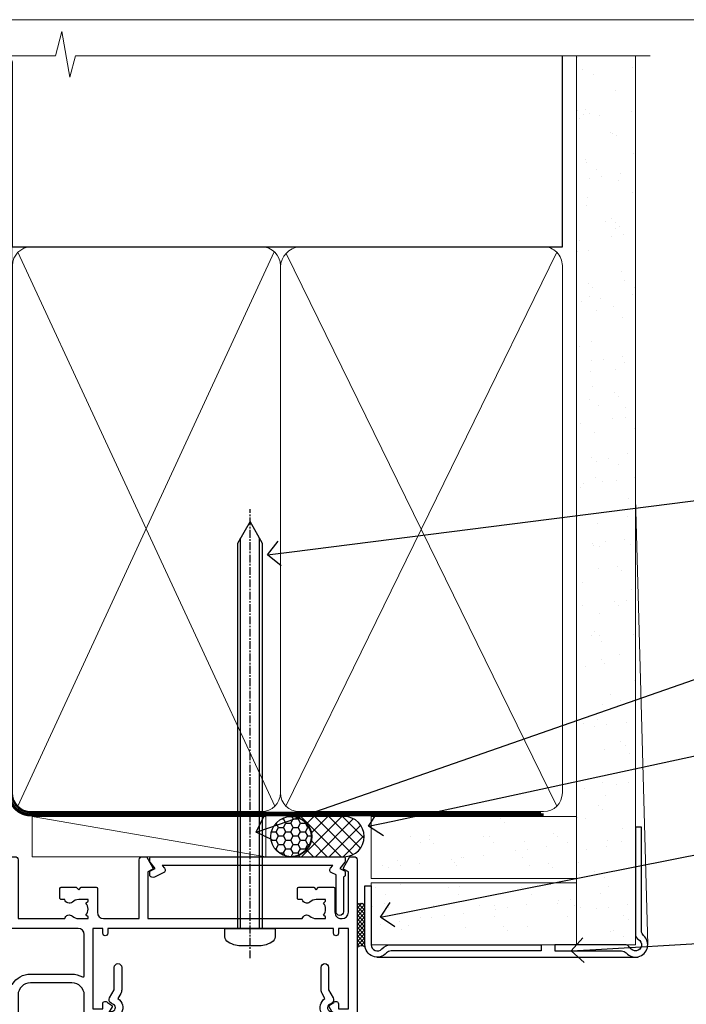
# Model space of a CAD drawing. Units: millimetres. Extents: x -33 to 7753, y -256 to 1143.
# Drawn here: x 181 to 289, y 535 to 695 of the extents above; entities that cross this region are included whole.
import ezdxf
from ezdxf import colors
from ezdxf.entities.mleader import LeaderData, LeaderLine
from ezdxf.math import Vec2, Vec3

# ---------------------------------------------------------------- set-up
doc = ezdxf.new("R2010")
doc.units = ezdxf.units.MM
for name, pattern in [('CENTER', [2, 1.25, -0.25, 0.25, -0.25]), ('CENTERLINE', [2, 1.25, -0.25, 0.25, -0.25]), ('Dashed', [564.4444465637206, 282.2222232818604, -282.2222232818602])]:
    doc.linetypes.add(name, pattern=pattern)
doc.layers.add('Aluminium Systems Ltd Joinery Detail', color=7, linetype='Continuous')
doc.layers.add('Aluminium Systems Ltd Notes', color=7, linetype='Continuous')
doc.layers.add('No Print', color=7, linetype='Continuous', plot=False)
doc.styles.get("Standard").update_dxf_attribs({"font": 'arial.ttf'})

# ---------------------------------------------------------------- blocks, each defined once
blk = doc.blocks.new('Page Layout')
at = {"layer": 'Aluminium Systems Ltd Joinery Detail', "color": 8, "lineweight": 5}
blk.add_lwpolyline([(0, 694.6394637946069), (0, 0), (553.0825377109722, 0), (553.0825377109722, 694.6394637946069)], close=True, dxfattribs=at)
blk = doc.blocks.new('Page Layout Group')
at = {"layer": 'No Print'}
blk.add_blockref('Page Layout', (0, 0), dxfattribs=at)
blk = doc.blocks.new('EIFS Recessed CC AC35 Liner')
at = {"layer": 'Aluminium Systems Ltd Joinery Detail'}
h = blk.add_hatch(dxfattribs=at)
h.set_pattern_fill('HONEY', color=256, scale=0.25)
h.set_pattern_definition([(0, (30.02995680924505, 6000), (1.190625, 0.68740766125), [0.79375, -1.5875]), (120, (30.02995680924505, 6000), (-1.190624997398548, 0.6874076657558477), [0.7937499999999996, -1.587499999999999]), (59.99999999999999, (30.02995680924505, 6000), (2.601452275818872e-09, 1.374815327005847), [-1.5875, 0.79375])])
h.paths.add_polyline_path([(19.684137938324, 2.251892196932204, -1), (26.18134158123661, 2.251892196932204, -1)])
h = blk.add_hatch(dxfattribs=at)
h.set_pattern_fill('ANSI37', color=256, scale=0.5)
h.set_pattern_definition([(45, (30.02995680924505, 6000), (-1.122532015133644, 1.122532015133644), []), (135, (30.02995680924505, 6000), (-1.122532015133644, -1.122532015133644), [])])
h.paths.add_polyline_path([(23.05779153988937, 5.500494018388963), (31.52658838854353, 5.500494018388963, -1), (31.52658838854558, -0.9967096245236462), (23.05779153988937, -0.9967096245236462, 1)])
h = blk.add_hatch(dxfattribs=at)
h.set_pattern_fill('AR-SAND', color=256, scale=0.15)
h.set_pattern_definition([(37.50000000000001, (-29.16813831628443, -10.73689062666745), (-0.2400046943976069, 7.341198559940135), [0, -5.791200000000001, 0, -6.476999999999999, 0, -6.191249999999999]), (7.499999999999999, (-29.16813831628443, -10.73689062666745), (6.74284924707004, 10.75237650852531), [0, -3.124200000000001, 0, -5.2197, 0, -2.00025]), (327.5, (-33.85443831628443, -10.73689062666745), (11.86488555362187, 0.02155777017818643), [0, -1.905, 0, -6.858, 0, -8.9535]), (317.5, (-33.85443831628443, -10.73689062666745), (11.45334678708446, 3.343939848858244), [0, -0.9524999999999999, 0, -4.495799999999999, 0, -5.1435])])
h.paths.add_polyline_path([(69.10932036462466, 5.499362014610597), (69.10932036462466, -4.500637985389403), (35.88064643489597, -4.500288778155664), (35.88064643489597, 5.499711221844336)])
h = blk.add_hatch(dxfattribs=at)
h.set_pattern_fill('AR-SAND', color=256, scale=0.15)
h.set_pattern_definition([(37.50000000000001, (-29.16813831628443, 0), (-0.2400046943976069, 7.341198559940135), [0, -5.791200000000001, 0, -6.476999999999999, 0, -6.191249999999999]), (7.499999999999999, (-29.16813831628443, 0), (6.74284924707004, 10.75237650852531), [0, -3.124200000000001, 0, -5.2197, 0, -2.00025]), (327.5, (-33.85443831628443, 0), (11.86488555362187, 0.02155777017818643), [0, -1.905, 0, -6.858, 0, -8.9535]), (317.5, (-33.85443831628443, 0), (11.45334678708446, 3.343939848858244), [0, -0.9524999999999999, 0, -4.495799999999999, 0, -5.1435])])
h.paths.add_polyline_path([(69.10932036462466, -5.237528612056849), (69.10932036462466, -15.23752861205685), (35.88064643489597, -15.23717940482311), (35.88064643489597, -5.23717940482311)])
at = {"layer": 'Aluminium Systems Ltd Joinery Detail', "lineweight": 5}
h = blk.add_hatch(dxfattribs=at)
h.set_pattern_fill('ANSI37', color=256, scale=0.15)
h.set_pattern_definition([(45.00000000000001, (-251.1981306596648, -560.2450245033288), (-0.3367596045400932, 0.3367596045400932), []), (135, (-251.1981306596648, -560.2450245033288), (-0.3367596045400932, -0.3367596045400932), [])])
edge = h.paths.add_edge_path()
edge.add_arc((34.27093941801613, -9.504621740348739), 0.9866125402710012, 51.83121232280979, 132.263901216659)
edge.add_line((33.60739672475901, -8.7744742217983), (33.60739672475901, -15.78270040966891))
edge.add_arc((34.31752738615577, -16.29419281424452), 0.8751628626695301, 45.838321747589305, 144.2355755388267, ccw=False)
edge.add_arc((36.88064643484685, -15.23717940483039), 1.99999999995119, 179.9999999997916, 192.3918244982081, ccw=False)
edge.add_line((34.88064643489597, -15.23717940482311), (34.88064643489562, -8.728953216952505))
blk.add_line((-18.89718788643233, 5.500494018388963), (18.89122254094758, -0.9967096245236462, -1.000000000000011), dxfattribs=at)
at = {"layer": 'Aluminium Systems Ltd Joinery Detail'}
for p, q in [((33.60739672475992, -8.7744742217983, -1.000000000000011), (33.60739672475992, -15.78270040966891, -1.000000000000011)), ((36.88064643489597, -17.23717940482311, -1.000000000000011), (79.05957305051427, -17.23753160510205))]:
    blk.add_line(p, q, dxfattribs=at)
at = {"layer": 'Aluminium Systems Ltd Joinery Detail', "lineweight": 5}
blk.add_lwpolyline([(-18.89718788643233, 5.500494018388963), (18.8912225409394, 5.500494018388963), (18.89122254094758, -0.9967096245236462), (-18.89718788643643, -0.9967096245236462)], close=True, dxfattribs=at)
at = {"layer": 'Aluminium Systems Ltd Joinery Detail'}
blk.add_lwpolyline([(23.05779153989346, -0.9967096245236462), (31.52658838854762, -0.9967096245236462, 0.9999999999993697), (31.52658838854353, 5.500494018388963), (23.05779153988937, 5.500494018388963, -0.9999999999993697)], format="xyb", close=True, dxfattribs=at)
at = {"layer": 'Aluminium Systems Ltd Joinery Detail', "lineweight": 5, "elevation": -1.000000000000011}
for points in [[(35.88064643489597, -4.500288778155664), (69.10932036462466, -4.500637985389403), (69.10932036462466, 5.499362014610597), (35.88064643489597, 5.499711221844336)], [(35.88064643489597, -15.23717940482311), (69.10932036462466, -15.23752861205685), (69.10932036462466, -5.237528612056849), (35.88064643489597, -5.23717940482311)]]:
    blk.add_lwpolyline(points, close=True, dxfattribs=at)
at = {"layer": 'Aluminium Systems Ltd Joinery Detail', "elevation": -1.000000000000011}
blk.add_lwpolyline([(35.88064643489597, -5.73717940482311), (35.88064643489597, -15.23717940482311, 0.6885002580691579), (37.62600242739572, -15.90384607148917, -0.2134217652833945), (39.11671441239523, -15.23717940482311), (63.38064643489602, -15.23717940482311), (63.38064643489602, -16.23717940482311), (39.11671441239523, -16.23717940482311, 0.2134217652833893), (38.37135841989547, -16.57051273815523, -0.6885002580691693), (34.88064643489597, -15.23717940482311), (34.88064643489597, -5.73717940482311)], format="xyb", close=True, dxfattribs=at)
at = {"layer": 'Aluminium Systems Ltd Joinery Detail'}
blk.add_circle((22.9327397597803, 2.251892196932204), 3.248601821456305, dxfattribs=at)
at = {"layer": 'Aluminium Systems Ltd Joinery Detail', "lineweight": 5}
for centre, radius, start, end in [((34.27091336560224, -9.503893038750903, -1.000000000000011), 0.9860558519677073, 51.80385569436721, 132.2912578450509), ((34.31752738615668, -16.29419281424634, -1.000000000000011), 0.8751628626701816, 45.83832174757129, 144.2355755388025)]:
    blk.add_arc(centre, radius, start, end, dxfattribs=at)
blk = doc.blocks.new('90mm Framing Head CC Gib')
at = {"layer": 'Aluminium Systems Ltd Joinery Detail'}
h = blk.add_hatch(dxfattribs=at)
h.set_pattern_fill('AR-SAND', color=0, scale=0.15)
h.set_pattern_definition([(37.50000000000001, (61.66045092490373, 88.74499579476469), (-0.2400046943976069, 7.341198559940135), [0, -5.791200000000001, 0, -6.476999999999999, 0, -6.191249999999999]), (7.499999999999991, (61.66045092490373, 88.74499579476469), (6.74284924707004, 10.75237650852531), [0, -3.124199999999989, 0, -5.219699999999976, 0, -2.000249999999988]), (327.5, (56.97415092490365, 88.74499579476469), (11.86488555362187, 0.02155777017818536), [0, -1.905, 0, -6.858, 0, -8.9535]), (317.5, (56.97415092490365, 88.74499579476469), (11.45334678708446, 3.343939848858243), [0, -0.9524999999999999, 0, -4.495799999999999, 0, -5.1435])])
h.paths.add_polyline_path([(180.61357942141, 88.7708279423432), (171.1135900387524, 88.7708279423432), (171.113590038753, -54.99215190844598), (180.6135794214105, -54.99215190844598)])
at = {"layer": 'Aluminium Systems Ltd Joinery Detail', "color": 0, "linetype": 'Dashed'}
blk.add_line((79.90702482397339, 57.89868953384575, -1.000000000000032), (79.90702482397327, 87.85822892512624, -1.000000000000032), dxfattribs=at)
at = {"layer": 'Aluminium Systems Ltd Joinery Detail', "color": 0}
for p, q in [((168.8134264280377, 57.89868953384575, -1.000000000000025), (168.8134264280376, 88.7708279423432, -1.000000000000025)), ((79.90872482396972, 57.89868953384575, -1.000000000000025), (168.8134264280374, 57.89868953384575, -1.000000000000025))]:
    blk.add_line(p, q, dxfattribs=at)
at = {"layer": 'Aluminium Systems Ltd Joinery Detail', "color": 0, "lineweight": 5}
for p, q in [((80.79699455334858, -32.57602768084325, -1.000000000000025), (122.244289406273, 57.10359832773156, -1.000000000000025)), ((80.79699455334858, 57.00871980446937, -1.000000000000025), (122.3435558966331, -32.57602768084507, -1.000000000000025)), ((124.1251953553807, -32.57602768084325, -1.000000000000025), (167.9234566986623, 57.00871980447164, -1.000000000000025)), ((124.156780866489, 56.83464781023758, -1.000000000000025), (167.9234566986623, -32.57602768084325, -1.000000000000025)), ((182.6119125486681, -54.99215490149072), (180.6127294214112, 17.16652520017669))]:
    blk.add_line(p, q, dxfattribs=at)
at = {"layer": 'Aluminium Systems Ltd Joinery Detail', "color": 0, "linetype": 'Continuous', "lineweight": 5, "ltscale": 0.12, "elevation": -1.000000000000014}
blk.add_lwpolyline([(182.9879480272293, 88.7708279423432), (90.07936763175942, 88.7708279423432), (89.17565722327393, 85.3369242233066), (87.90906395990581, 92.75494913106832), (86.87170076539454, 88.7708279423432), (12.77629059318977, 88.7708279423432)], dxfattribs=at)
at = {"layer": 'Aluminium Systems Ltd Joinery Detail', "color": 0, "linetype": 'Dashed', "lineweight": 5, "ltscale": 0.01, "const_width": 0.25, "elevation": -0.7500000000000249}
blk.add_lwpolyline([(79.76741611105061, 88.09570103798342), (79.76838801660628, -30.42770876678014, 0.4175702237706115), (82.91930208207404, -33.61188689231176), (165.3356062361571, -33.60394172722226, 0.8591327104487766), (165.4728671864981, -33.94403600036094, 0.00905533045714731)], format="xyb", dxfattribs=at)
at = {"layer": 'Aluminium Systems Ltd Joinery Detail', "color": 0, "lineweight": 5}
blk.add_lwpolyline([(171.1135900387524, 88.7708279423432), (171.113590038753, -54.99215190844598), (180.6135794214105, -54.99215190844598), (180.61357942141, 88.7708279423432)], dxfattribs=at)
at = {"layer": 'Aluminium Systems Ltd Joinery Detail', "color": 0, "linetype": 'CENTER', "lineweight": 5, "ltscale": 3, "const_width": 0.5, "elevation": -0.5000000000000249}
blk.add_lwpolyline([(79.36830193081076, 82.75882767523399), (79.36883064616333, -30.42745069008379, 0.4209157528546889), (82.93271877258232, -33.99657167199439), (165.7748797079017, -33.99657167199439)], format="xyb", dxfattribs=at)
at = {"layer": 'Aluminium Systems Ltd Joinery Detail', "color": 0, "lineweight": 5, "elevation": -1.000000000000014}
blk.add_lwpolyline([(79.90702482397333, -28.31915806095822), (79.90702482397333, 54.8601428137099, -0.4142135623730941), (82.94557154410828, 57.89868953384575), (120.1949789058728, 57.89868953384575, -0.4142135623730958), (123.2335256260086, 54.8601428137099), (123.2335256260086, -28.31915806095822), (123.2335256260082, -30.42745069008379, -0.4142135623730958), (120.1949789058728, -33.46599741021964), (82.94557154410828, -33.46599741021964, -0.4142135623730941), (79.90702482397288, -30.42745069008379)], format="xyb", close=True, dxfattribs=at)
for points in [[(168.8134264280378, -28.52744340095887), (168.8134264280377, 54.86014281371126, 0.4142135623732923), (165.774879707902, 57.89868953384575), (126.2737723461404, 57.89868953384575, 0.3681854241386793), (123.2352256260055, 54.65185747371015), (123.2352256260055, -28.52744340095887)], [(168.8134264280378, 52.75185018458433), (168.8134264280378, -30.42745069008379, -0.4142135623730958), (165.7748797079024, -33.46599741021964), (126.2737723461409, -33.46599741021964, -0.4142135623730941), (123.2352256260055, -30.42745069008379), (123.2352256260055, 52.75185018458524)]]:
    blk.add_lwpolyline(points, format="xyb", dxfattribs=at)
at = {"layer": 'Aluminium Systems Ltd Joinery Detail', "color": 0}
blk.add_lwpolyline([(180.6119125486681, -35.99215490149072), (180.6119125486681, -53.26010409392188, 0.2679491924311203), (181.1119125486681, -54.12612949770619, -1.303225372841203), (179.7458871448837, -55.49215490149072, 0.267949192431124), (178.8798617410993, -54.99215490149072), (167.6119125486681, -54.99215490149072), (167.6119125486681, -55.99215490149072), (178.3758445711683, -55.99215490149072, -0.2134217652833892), (179.1212005636683, -56.32548823482398, 1.057279696267401), (181.9452458820015, -53.50144291649087, -0.2134217652833941), (181.6119125486681, -52.75608692399089), (181.6119125486681, -35.99215490149072)], format="xyb", close=True, dxfattribs=at)
blk = doc.blocks.new('_Open90')
at = {"color": 0, "linetype": 'ByBlock', "lineweight": -2}
for p, q in [((-0.5, 0.5), (0, 0)), ((0, 0), (-1, 0)), ((0, 0), (-0.5, -0.5))]:
    blk.add_line(p, q, dxfattribs=at)
blk = doc.blocks.new('F880-20761')
at = {"flags": 128}
blk.add_lwpolyline([(53.19993979992671, 8.899999999999185, 0.414213562373095), (53.39993979992653, 8.699999999999367), (54.09993979992635, 8.699999999999367, 0.414213562373095), (54.39993979992653, 8.999999999999549), (54.39993979992653, 9.499999999999549, 0.414213562373095), (53.89993979992653, 9.999999999999549), (0.5, 9.999999999999549, 0.414213562373095), (0, 9.499999999999549), (0, 8.999999999999549, 0.414213562373095), (0.3000000000001819, 8.699999999999367), (11.30006019992618, 8.699999999999367, 0.414213562373095), (11.500060199926, 8.899999999999185), (11.500060199926, 8.999999999999549), (13.74536066385201, 8.999999999999606), (14.42685784688365, 7.819619537214923, 0.2679476523872263), (14.60006204532158, 7.71961999999667, -0.7673213018796514), (14.90006604034136, 6.600008129737493), (14.50006314118548, 6.369056678453038, 0.4142090346458582), (14.28045812132007, 5.549445487081815), (15.02681759081099, 4.25672094186621), (15.02681759081099, 0.5999999999999126, 0.9999999999999999), (16.2268175908099, 0.5999999999999126), (16.22681759081081, 4.25672094186621, 0.1316531771312074), (16.06604647222923, 4.856723718547531), (15.61702604860841, 5.634445107027663, 0.3819415662783746), (16.18910723488045, 7.965133761450037, -0.5658703134631382), (16.63051164128285, 8.699999999999367), (48.06948835856895, 8.699999999999367, -0.56587031346322), (48.51089276497225, 7.965133761450037, 0.3819415662783539), (49.0829739512443, 5.634445107029482), (48.63395352762348, 4.856723718547531, 0.1316531771312601), (48.47318240904187, 4.25672094186621), (48.4731824090419, 0.599999999999909, 0.9999999999999999), (49.67318240904171, 0.599999999999909), (49.67318240904171, 4.25672094186621), (50.41954187853173, 5.549445487081815, 0.4142090346458581), (50.19993685866723, 6.369056678453038), (49.79993395951135, 6.600008129737493, -0.7673213018794922), (50.09993795453113, 7.71961999999667, 0.2679476523871789), (50.273142152969, 7.819619537214866), (50.95463933600064, 8.999999999999606), (53.19993979992671, 8.999999999999549)], format="xyb", close=True, dxfattribs=at)
blk = doc.blocks.new('F803-20642')
at = {"flags": 128}
for points in [[(43.9865751806592, 7.335450283687118, 0.5666580929875975), (42.75887261842928, 6.950010723232362), (42.17499858885435, 6.950010723243048, 0.4142135623784227), (41.97499858885089, 6.75001072324323), (41.97499858885135, 5.15001072320967, 0.414213562373095), (42.17499858885117, 4.950010723209852), (44.59999858891319, 4.950010723209852), (44.99999858891283, 5.350010723209943), (45.39999858891247, 4.950010723209852), (47.82499858897268, 4.950010723209845, 0.414213562373095), (48.02499858897249, 5.150010723209663), (48.02499858897284, 9.000010723207753, -0.4142135623730452), (49.02499858897278, 10.00001072320764), (54.7999985888398, 10.00001072320809), (54.7999985888398, 0.4999999980068299, 0.4142135300680742), (55.29999853369168, -1.993170073433248e-09), (55.82037772837248, -5.938842484454199e-08, 0.2679492219855688), (55.99358283118875, 0.09999994061216633), (56.9732036695907, 1.796753004891615, 0.4142135623746078), (56.89999858883471, 2.069958085649704), (56.19999858883941, 2.474103274082028), (56.19999858883943, 10.00001072320764), (81.15894358172488, 10.00001072320718, 0.5666580929713123), (82.3866461439302, 9.614571162783806, -0.1837465194457515), (83.40006955219906, 10.00001072320741), (84.92506955220597, 10.00001072322242), (84.92506955220597, 9.754637660753462), (84.56828732796157, 9.455261827979585, -0.3639702342667678), (84.56828732796203, 7.494759618434829), (84.92506955220597, 7.195383785660953), (84.92506955220597, 6.950010723253046), (83.40006955220633, 6.950010723206661, -0.1837465194615916), (82.38664614384072, 7.335450283660736, 0.5666580929875811), (81.15894358161711, 6.950010723232355), (80.5750093520644, 6.950010723243041, 0.4142135623784227), (80.37500935206094, 6.750010723243223), (80.3750093520614, 5.150010723209663, 0.414213562373095), (80.57500935206122, 4.950010723209845), (83.00000935212324, 4.950010723209845), (83.40000935212288, 5.350010723209936), (83.80000935212252, 4.950010723209845), (86.22500935218272, 4.950010723209838, 0.414213562373095), (86.42500935218254, 5.150010723209656), (86.42500935218288, 9.00001072320786, -0.4142135623731367), (87.42500935218322, 10.00001072320786), (87.59999858883748, 10.00001072320786, -0.4142135623728952), (88.59999858883725, 9.000010723208314), (88.5999985888404, 2.47410327408185), (87.89999858884653, 2.069958085650152, 0.4142135623745509), (87.82679350809008, 1.796753004891608), (88.806414346492, 0.09999994061215922, 0.267949221985766), (88.97961944930842, -5.938843194996934e-08), (89.50000005512447, -1.992608744671998e-09, 0.4142135300682074), (89.99999999997658, 0.4999999980073913), (89.99999999997658, 25.50000001103079, 0.414213562373095), (89.49999999997658, 26.00000001103079), (86.61247491298877, 26.00000001105353, 0.2679589573964787), (86.43926618802038, 25.8999936988311), (85.50003388414711, 24.2730587050596, 0.4141991680877466), (85.57324040904155, 23.99986120675599), (86.24779564470077, 23.61039513536024, 0.7792144500507142), (87.00000295739233, 23.80000001105371), (87.00000295739233, 24.60000001103025), (88.59999999997694, 24.60000001103025), (88.59999999997694, 11.60001072320322), (87.00000295739233, 11.60001072320311), (87.00000295739233, 12.40001072320318, 0.9999999999999999), (86.20000295739237, 12.40001072320318), (86.20000295739226, 11.60001072320311), (49.69999704262364, 11.60001072320277), (49.69999704262364, 12.40001072320273, 0.9999999999999999), (48.89999704262368, 12.40001072320273), (48.89999704262368, 11.60001072320277), (47.30000000003815, 11.60001072320277), (47.30000000003997, 24.60000001103116), (48.89999704262368, 24.60000001103025), (48.89999704262368, 23.80000001105371, 0.7792144500507141), (49.65220435531523, 23.61039513536024), (50.32675959097446, 23.99986120675611, 0.4141991680885164), (50.39996611586889, 24.2730587050596), (49.46073381199562, 25.89999369883024, 0.267958957398346), (49.28752508702576, 26.00000001105262), (46.40000000004079, 26.00000001100896, 0.4142135623736278), (45.90000000003988, 25.50000001100896), (45.90000000004022, 22.40000001101645, -0.414213562373095), (43.90000000004045, 20.40000001101622), (37.2000000000811, 20.40000001101542, -0.4142135623720545), (35.20000000008093, 22.40000001100815), (35.19999999999914, 44.50000001105445, 0.414213562373095), (34.69999999999914, 45.00000001105445), (32.19999999999914, 45.00000001105445, 0.414213562373095), (31.69999999999914, 44.50000001105445), (31.69999999999914, 43.20000001105392, 0.9999999999999999), (32.59999999999787, 43.20000001105392), (32.59999999999878, 44.00000001105445), (34.09999999999878, 44.00000001105445), (34.09999999999878, 38.50000001105388), (32.59999999999878, 38.50000001105388), (32.59999999999878, 39.30000001105451, 0.9999999999999999), (31.69999999999823, 39.30000001105451), (31.70000000000017, 38.00000001105285, 0.4142135623724957), (32.20000000000017, 37.50000001105399), (33.7999999999986, 37.50000001105388), (33.79999999999859, 29.80000001105372), (32.09999999999877, 29.80000001105463, 0.9999999999999999), (32.09999999999877, 29.00000001105445), (33.79999999999859, 29.00000001105445), (33.79999999999859, 26.00000001100897), (23.48871270555742, 26.00000001105445, 0.2679793930045895), (23.05567182911022, 25.74995120494031), (21.75699999999802, 23.50000001105445), (17.19999999999931, 23.50000001105445), (17.19999999999931, 25.00000001105445), (18.69999999999914, 25.00000001105445, 0.9999999999999999), (18.69999999999914, 26.00000001105445), (0.5000000000002292, 26.00000001105445, 0.414213562373095), (2.291500322826323e-13, 25.50000001105445), (-2.291500322826323e-13, 0.499999999997728, 0.4142135623733614), (0.5000000000015898, 1.77635683940025e-15), (1.020377784731606, 1.77635683940025e-15, 0.2679491924319853), (1.193582865488819, 0.1000000000005361), (2.173203669603708, 1.796753004891629, 0.414213562374551), (2.099998588846802, 2.069958085649718), (1.39999858885295, 2.474103274081871), (1.399998588856079, 9.000010723208222, -0.4142135623729452), (2.399998588856022, 10.00001072320765), (2.574987825532617, 10.00001072320765, -0.414213562369632), (3.574987825533867, 9.000010723219477), (3.574987825579456, 5.150010723209677, 0.414213562373095), (3.774987825579274, 4.950010723209859), (6.199987825639482, 4.950010723209859), (6.599987825639118, 5.35001072320995), (6.999987825638755, 4.950010723209859), (9.424987825700782, 4.950010723209852, 0.414213562373095), (9.6249878257006, 5.15001072320967), (9.624987825701055, 6.75001072324323, 0.4142135623784227), (9.424987825697599, 6.950010723243048), (8.841113796065315, 6.950010723207692, 0.5666580929713126), (7.613411233860006, 7.335450283631078, -0.1837465194457514), (6.599987825591143, 6.950010723207471), (5.07498782558423, 6.950010723192465), (5.07498782558423, 7.195383785661308), (5.431770049828629, 7.494759618435184, -0.3639702342667677), (5.431770049828174, 9.45526182797994), (5.07498782558423, 9.754637660753817), (5.07498782558423, 10.00001072316172), (6.599987825583867, 10.00001072320811, -0.18374651946159), (7.613411233949478, 9.614571162754148, 0.5666580929875871), (8.841113796179002, 10.00001072320719), (28.19998923666776, 10.00001072320719), (28.5999892366674, 10.40001072320774), (28.99998923666703, 10.00001072320765), (33.79999858898441, 10.00001072320765), (33.79999858898441, 2.474103274081978), (33.09999858898914, 2.069958085649711, 0.4142135623746079), (33.02679350823311, 1.796753004891622), (34.00641434663518, 0.09999994061211659, 0.2679492219855619), (34.17961944945145, -5.938847458253349e-08), (34.69999864413217, -1.99316296800589e-09, 0.4142135300680742), (35.19999858898404, 0.499999998006837), (35.19999858898404, 10.0000107232081), (42.75887261854331, 10.00001072323345, 0.5666580929713123), (43.98657518074862, 9.614571162810075, -0.1837465194457515), (44.99999858901748, 10.00001072323368), (46.52499858902439, 10.00001072324869), (46.52499858902439, 9.754637660779844), (46.16821636477999, 9.455261828005968, -0.3639702342667678), (46.16821636478045, 7.494759618461211), (46.52499858902439, 7.195383785687335), (46.52499858902439, 6.950010723279428), (44.99999858902476, 6.950010723233044, -0.1837465194615946)], [(33.7999999999995, 24.60000001105299), (33.7999999999999, 22.90000001105505), (32.59999999999877, 22.90000001105545, 0.9999999999999999), (32.59999999999877, 22.10000001105481), (33.79999999999995, 22.10000001105481), (33.79999999999995, 20.80000001105486, 0.4142135623730534), (33.99999999999994, 20.60000001105481), (34.31555897968622, 20.60000001105481, 0.2587771750804047), (37.20000000008054, 19.00000001101636), (43.90000000003982, 19.00000001101557, 0.1316524975873372), (45.60000000003953, 19.45551363814797, -0.577350269189602), (45.90000000003943, 19.28230855739104), (45.90000000003863, 12.60001072320301, -0.4142135623730617), (44.90000000003863, 11.60001072320324), (1.399999999999864, 11.60001072320324), (1.399999999999382, 22.10000001105436), (2.600000000000591, 22.10000001105482, 0.9999999999999999), (2.600000000000591, 22.90000001105545), (1.399999999999411, 22.90000001105506), (1.399999999999411, 24.60000001105482), (15.79999999999967, 24.60000001105391), (15.79999999999967, 23.50000001105491, 0.414213562373095), (17.19999999999976, 22.10000001105482), (21.75699999999802, 22.1000000110539, 0.2679793930049726), (22.96951445405261, 22.80013666817285), (24.00839557556424, 24.60000001105299)]]:
    blk.add_lwpolyline(points, format="xyb", close=True, dxfattribs=at)
blk = doc.blocks.new('F553-21329')
at = {"flags": 128}
blk.add_lwpolyline([(29.99797468465365, 1.400000000000201), (2.406560966880793, 1.39999999999975), (2.773210330715958, 1.869289785189892, 0.4823427408180796), (2.590514084782431, 2.630274416371435), (1.155838782803446, 3.299274496647257, 0.3711155392033256), (0.4022678257668169, 3.087152303471498), (0.4022678257668737, 2.423827345378101, 0.1380619237012222), (0.6486968687161472, 2.211705152202398), (1.285802639783274, 1.914617852100378), (0.4658645996848101, 0.8651450187596765, 0.167342609081435), (0.4022678257668169, 0.6804465761619554), (0.4022678257668169, 0.3000000000001251, 0.414213562373095), (0.7022678257668282, 1.13686837721616e-13), (31.70226782576734, 1.101341240428155e-13, 0.4142135623729238), (32.00226782576733, 0.299999999999951), (32.00226782576756, 0.6804465761616107, 0.1673426090816235), (31.93867105184954, 0.8651450187595309), (31.11873301175071, 1.914617852100374), (31.75583878281784, 2.211705152202395, 0.1380619237016508), (32.0022678257676, 2.423827345378978), (32.00226782576762, 3.087152303470813, 0.1584354267926335), (31.7117181506617, 3.317744714492246), (31.7117181506617, 8.89999999999986, 0.9999999999999049), (30.51171815066097, 8.899999999999746), (30.51171815066143, 2.955615676515773), (29.81402156675201, 2.630274416370977, 0.4823427408180201), (29.63132532081848, 1.869289785189633)], format="xyb", close=True, dxfattribs=at)
blk = doc.blocks.new('8x65 Pan')
at = {"linetype": 'CENTERLINE'}
blk.add_line((0, 4.800000000000011), (0, -67.79999999999988), dxfattribs=at)
for p, q in [((-1.531999999999925, 0), (-1.531999999999925, -63.14649816280436)), ((1.532000000000039, 0), (1.532000000000039, -63.14649816280453))]:
    blk.add_line(p, q)
blk.add_lwpolyline([(-1.796026546969983, 2.800000000000011, 0.06667674993986063), (-2.322378596749843, 2.729495664595504, 0.06234506475856143), (-3.542857445068819, 2.226610478703464, 0.2701551137951499), (-4.050000000000239, 1.356500405873334), (-4.050000000000239, 0), (4.049999999999784, 0), (4.049999999999784, 1.356500405873334, 0.2701551137951499), (3.542857445068364, 2.226610478703464, 0.06234506475854031), (2.322378596749843, 2.72949566459539, 0.06667674993988205), (1.796026546969813, 2.800000000000011)], format="xyb", close=True)
blk.add_lwpolyline([(2.032000000000096, 0), (2.032000000000039, -62.28047275902006), (0, -65.80000000000004), (-2.031999999999925, -62.28047275901994), (-2.031999999999925, 0)])
blk = doc.blocks.new('AC35 Fixed Window Head')
at = {"layer": 'Aluminium Systems Ltd Joinery Detail', "xscale": -1, "rotation": 180}
for name, p in [('8x65 Pan', (66.64962213742908, -13.10001072320301)), ('F553-21329', (50.04286217551586, -1.500000000001137))]:
    blk.add_blockref(name, p, dxfattribs=at)
at = {"layer": 'Aluminium Systems Ltd Joinery Detail', "extrusion": (0, 0, -1), "zscale": -1, "rotation": 180}
for name, p in [('F803-20642', (6.050000000002683, -1.5)), ('F880-20761', (-29.67703605368112, -18.80000001103167))]:
    blk.add_blockref(name, p, dxfattribs=at)
blk = doc.blocks.new('Liner Head Text AC35 Gib')
at = {"layer": 'Aluminium Systems Ltd Notes', "color": 3, "lineweight": 5, "ltscale": 0.12}
ml = blk.add_multileader_mtext('Standard', dxfattribs=at)
ml.set_content('FIXINGS 150 FROM CORNERS AND 450 CENTRES', color=3)
ml.set_leader_properties(color=8)
ml.set_arrow_properties(name='OPEN90')
ml.build(insert=Vec2(0, 0))
ml.multileader.update_dxf_attribs({"text_left_attachment_type": 2, "text_right_attachment_type": 2})
ctx = ml.context
ctx.base_point, ctx.plane_origin = Vec3(42.47047517406045, 72.99658405795344, -1.000000000000014), Vec3(-210.3718602345575, -58.04152112250085, -1.000000000000014)
ctx.left_attachment, ctx.right_attachment = 2, 2
notes = []
notes.append((ctx, [(0, (1, 1, 0), (38.00563967185056, 72.99658405795344, -1.000000000000014), (1, 0), 4.464835502209894, [(0, [(-63.68016885448839, 60.08621560721804, -1.000000000000014)], 0, [])])]))
ctx.mtext.insert, ctx.mtext.width, ctx.mtext.line_spacing_style, ctx.mtext.flow_direction = Vec3(44.47047517406057, 82.3299173912892, -1.000000000000014), 55.16606061165112, 2, 5
ml = blk.add_multileader_mtext('Standard', dxfattribs=at)
ml.set_content('TEMPORARY FLAT PACKERS REMOVED FROM HEAD AFTER FIXING', color=3)
ml.set_leader_properties(color=8)
ml.set_arrow_properties(name='OPEN90')
ml.build(insert=Vec2(0, 0))
ml.multileader.update_dxf_attribs({"text_left_attachment_type": 2, "text_right_attachment_type": 2})
ctx = ml.context
ctx.base_point, ctx.plane_origin = Vec3(42.47047517406045, 51.3563500602213, -1.000000000000014), Vec3(-133.2863188025362, 168.9020168785864, -1.000000000000014)
ctx.left_attachment, ctx.right_attachment = 2, 2
notes.append((ctx, [(0, (1, 1, 0), (38.00563967185056, 51.3563500602213, -1.000000000000014), (1, 0), 4.464835502209894, [(0, [(-65.47488520599387, 15.21955316024832, -1.000000000000014)], 0, [])])]))
ctx.mtext.insert, ctx.mtext.width, ctx.mtext.defined_height, ctx.mtext.line_spacing_style, ctx.mtext.flow_direction = Vec3(44.47047517406057, 60.68968339355342, -1.000000000000014), 101.6537517503709, 9.448686068864237, 2, 5
ml = blk.add_multileader_mtext('Standard', dxfattribs=at)
ml.set_content('WATER RESISTANT\\PAIRSEAL ON PEF ROD', color=3)
ml.set_leader_properties(color=8)
ml.set_arrow_properties(name='OPEN90')
ml.build(insert=Vec2(0, 0))
ml.multileader.update_dxf_attribs({"text_left_attachment_type": 2, "text_right_attachment_type": 2})
ctx = ml.context
ctx.base_point, ctx.plane_origin = Vec3(42.47047517406045, 34.6466544208597, -1.000000000000014), Vec3(-144.9782377858878, 3.254790904284164, -1.000000000000014)
ctx.left_attachment, ctx.right_attachment = 2, 2
notes.append((ctx, [(0, (1, 1, 0), (38.00563967185056, 34.6466544208597, -1.000000000000014), (1, 0), 4.464835502209894, [(0, [(-47.30988595610785, 16.19505848051995, -1.000000000000014)], 0, [])])]))
ctx.mtext.insert, ctx.mtext.width, ctx.mtext.line_spacing_style, ctx.mtext.flow_direction = Vec3(44.47047517406011, 40.6466544208597, -1.000000000000014), 79.86544210516695, 2, 5
ml = blk.add_multileader_mtext('Standard', dxfattribs=at)
ml.set_content('FLEXIBLE SEALANT\\PIN 3-5mm GAP', color=3)
ml.set_leader_properties(color=8)
ml.set_arrow_properties(name='OPEN90')
ml.build(insert=Vec2(0, 0))
ml.multileader.update_dxf_attribs({"text_left_attachment_type": 2, "text_right_attachment_type": 2})
ctx = ml.context
ctx.base_point, ctx.plane_origin = Vec3(42.47047517406045, 18.04202930483734, -1.000000000000014), Vec3(-133.2863188025362, 133.4241488116313, -1.000000000000014)
ctx.left_attachment, ctx.right_attachment = 2, 2
notes.append((ctx, [(0, (1, 1, 0), (38.00563967185056, 18.04202930483734, -1.000000000000014), (1, 0), 4.464835502209894, [(0, [(-45.41604560880114, 1.490741999277816, -1.000000000000014)], 0, [])])]))
ctx.mtext.insert, ctx.mtext.width, ctx.mtext.defined_height, ctx.mtext.line_spacing_style, ctx.mtext.flow_direction = Vec3(44.47047517406045, 24.04202930483734, -1.000000000000014), 101.6537517503709, 9.448686068864237, 2, 5
ml = blk.add_multileader_mtext('Standard', dxfattribs=at)
ml.set_content('PLASTER OVER GIB GOLDLINE L AND CORNER TRIMS.', color=3)
ml.set_leader_properties(color=8)
ml.set_arrow_properties(name='OPEN90')
ml.build(insert=Vec2(0, 0))
ml.multileader.update_dxf_attribs({"text_left_attachment_type": 2, "text_right_attachment_type": 2})
ctx = ml.context
ctx.base_point, ctx.plane_origin = Vec3(42.47047517406045, -0.8312136460954207, -1.000000000000014), Vec3(-144.9782377858878, -32.22307716267096, -1.000000000000014)
ctx.left_attachment, ctx.right_attachment = 2, 2
notes.append((ctx, [(0, (1, 1, 0), (38.00563967185056, -0.8312136460954207, -1.000000000000014), (1, 0), 4.464835502209894, [(0, [(-14.57578054371879, -3.960980823187128, -1.000000000000014)], 0, [])])]))
ctx.mtext.insert, ctx.mtext.width, ctx.mtext.line_spacing_style, ctx.mtext.flow_direction = Vec3(44.47047517406045, 8.5021196872367, -1.000000000000014), 69.07150999883197, 2, 5
for ctx, leaders in notes:
    for number, flags, end, landing, length, lines in leaders:
        leader = LeaderData()
        leader.index, (leader.has_last_leader_line, leader.has_dogleg_vector, leader.attachment_direction) = number, flags
        leader.last_leader_point, leader.dogleg_vector, leader.dogleg_length = Vec3(end), Vec3(landing), length
        for number, points, colour, breaks in lines:
            line = LeaderLine()
            line.index, line.vertices, line.color, line.breaks = number, Vec3.list(points), colors.encode_raw_color(colour), breaks
            leader.lines.append(line)
        ctx.leaders.append(leader)

msp = doc.modelspace()

# ---------------------------------------------------------------- block references
msp.add_blockref('AC35 Fixed Window Head', (151.6616663988793, 560.7486610929991))
at = {"layer": 'Aluminium Systems Ltd Joinery Detail'}
for name, p in [('Page Layout Group', (0, 0)), ('90mm Framing Head CC Gib', (100, 600)), ('EIFS Recessed CC AC35 Liner', (202.0042696740932, 560.2450274963758, 1.000000000000011))]:
    msp.add_blockref(name, p, dxfattribs=at)
at = {"layer": 'Aluminium Systems Ltd Notes', "linetype": 'Dashed'}
msp.add_blockref('Liner Head Text AC35 Gib', (284.8003150390077, 547.9688229286548, 1), dxfattribs=at)

doc.saveas('drawing.dxf')
